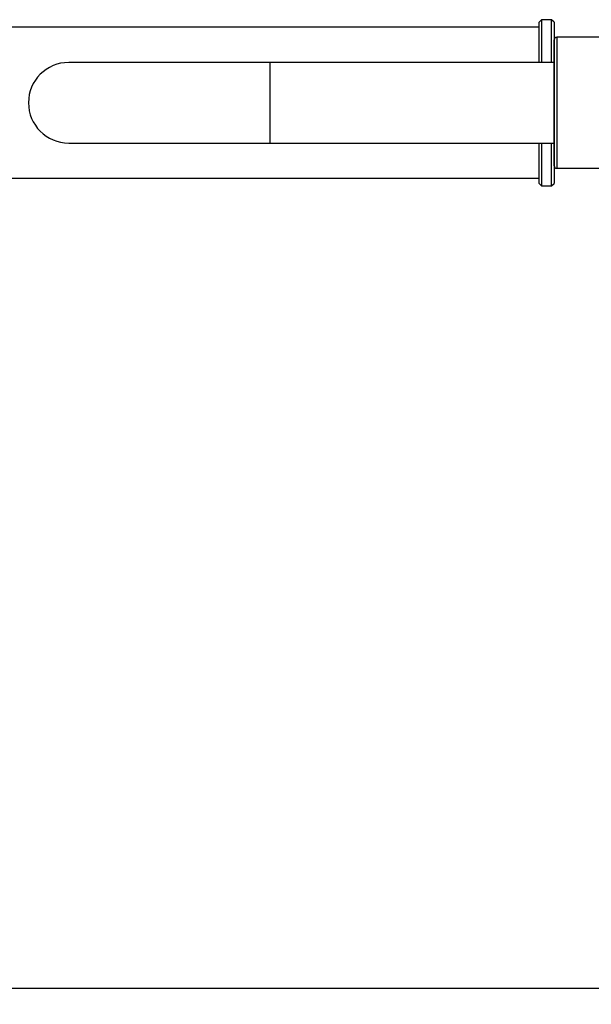
# Model space of a CAD drawing. Extents: x -169782 to -163062, y -95584 to -90832.
# Drawn here: x -167900 to -167673, y -94893 to -94502 of the extents above; entities that cross this region are included whole.
import ezdxf

# ---------------------------------------------------------------- set-up
doc = ezdxf.new("R2010")
doc.units = 0
doc.header["$MEASUREMENT"] = 0
doc.layers.get('0').update_dxf_attribs({"linetype": 'CONTINUOUS'})
doc.layers.get('Defpoints').update_dxf_attribs({"linetype": 'CONTINUOUS'})
doc.layers.add('WK', color=150, linetype='CONTINUOUS')
doc.styles.add('SLDTEXTSTYLE0', font='Gothic.ttf')
doc.dimstyles.get("Standard").update_dxf_attribs({"dimtxt": 50, "dimasz": 0.18, "dimexe": 0.18, "dimexo": 0.0625, "dimgap": 0.09, "dimtad": 1, "dimdec": 0, "dimzin": 0, "dimdsep": 46, "dimtxsty": 'SLDTEXTSTYLE0', "dimcen": 0.09, "dimadec": 0, "dimazin": 0, "dimtfac": 1, "dimtdec": 0, "dimtofl": 0, "dimtmove": 2, "dimatfit": 3, "dimfxl": 1, "dimtolj": 1, "dimtzin": 0, "dimarcsym": 0})

# ---------------------------------------------------------------- blocks, each defined once
blk = doc.blocks.new('*D106')
at = {"layer": 'Defpoints', "color": 0, "transparency": 16777216}
for p in [(-168076.88, -94535.16), (-166169.81, -94535.07), (-166169.81, -94886.76)]:
    blk.add_point(p, dxfattribs=at)
at = {"layer": 'WK', "color": 0, "lineweight": -2, "transparency": 16777216}
for p, q in [((-168076.88, -94535.22), (-168076.88, -94886.94)), ((-166169.81, -94535.14), (-166169.81, -94886.94)), ((-168076.7, -94886.76), (-166169.99, -94886.76))]:
    blk.add_line(p, q, dxfattribs=at)
at = {"layer": 'WK', "color": 0, "transparency": 16777216}
for points in [[(-168076.7, -94886.73), (-168076.7, -94886.79), (-168076.88, -94886.76)], [(-166169.99, -94886.73), (-166169.99, -94886.79), (-166169.81, -94886.76)]]:
    blk.add_solid(points, dxfattribs=at)
at = {"layer": 'WK', "color": 0, "transparency": 16777216, "insert": (-167123.34, -94860.41), "char_height": 50, "attachment_point": 5, "style": 'SLDTEXTSTYLE0'}
blk.add_mtext('\\A1;1907', dxfattribs=at)

msp = doc.modelspace()

# ---------------------------------------------------------------- linework, layer by layer
at = {"color": 7, "linetype": 'Continuous', "lineweight": 25}
for p, q in [((-167692.88, -94502.16), (-167693.88, -94503.16)), ((-167693.88, -94519.16), (-167693.88, -94503.16)), ((-167688.88, -94502.16), (-167692.88, -94502.16)), ((-167692.88, -94502.16), (-167692.88, -94519.16)), ((-167687.88, -94503.16), (-167688.88, -94502.16)), ((-167688.88, -94519.16), (-167688.88, -94502.16)), ((-167687.88, -94503.16), (-167687.88, -94509.75)), ((-167693.88, -94505.16), (-167903.88, -94505.16)), ((-167687.88, -94510.16), (-167687.88, -94560.16)), ((-167652.88, -94509.16), (-167686.88, -94509.16)), ((-167686.88, -94509.16), (-167686.88, -94561.16)), ((-167800.88, -94519.16), (-167880.88, -94519.16)), ((-167687.88, -94519.16), (-167800.88, -94519.16)), ((-167880.88, -94551.16), (-167800.88, -94551.16)), ((-167800.88, -94551.16), (-167687.88, -94551.16)), ((-167693.88, -94567.16), (-167693.88, -94551.16)), ((-167692.88, -94551.16), (-167692.88, -94568.16)), ((-167688.88, -94568.16), (-167688.88, -94551.16)), ((-167687.88, -94560.56), (-167687.88, -94567.16)), ((-167686.88, -94561.16), (-167652.88, -94561.16)), ((-167903.88, -94565.16), (-167693.88, -94565.16)), ((-167693.88, -94567.16), (-167692.88, -94568.16)), ((-167692.88, -94568.16), (-167688.88, -94568.16)), ((-167688.88, -94568.16), (-167687.88, -94567.16))]:
    msp.add_line(p, q, dxfattribs=at)
at = {"color": 1, "linetype": 'Continuous', "lineweight": 25}
msp.add_line((-167800.88, -94519.16), (-167800.88, -94551.16), dxfattribs=at)
at = {"color": 7, "linetype": 'Continuous', "lineweight": 25}
for centre, radius, start, end in [((-167686.88, -94510.16), 1, 90, 180), ((-167880.88, -94535.16), 16, 90, 270), ((-167686.88, -94560.16), 1, 180, 270)]:
    msp.add_arc(centre, radius, start, end, dxfattribs=at)
msp.add_open_spline([(-167687.88, -94560.16), (-167687.88, -94560.08), (-167687.88, -94559.91), (-167687.88, -94558.76), (-167687.88, -94557.4), (-167687.88, -94555.68), (-167687.88, -94552.97), (-167687.88, -94549.62), (-167687.88, -94546.68), (-167687.88, -94543.68), (-167687.88, -94539.83), (-167687.88, -94535.16), (-167687.88, -94530.5), (-167687.88, -94526.65), (-167687.88, -94523.64), (-167687.88, -94520.7), (-167687.88, -94517.36), (-167687.88, -94514.64), (-167687.88, -94512.93), (-167687.88, -94511.55), (-167687.88, -94510.52), (-167687.88, -94510.02), (-167687.88, -94510.16), (-167687.88, -94510.16)], degree=3, knots=[0, 0, 0, 0, 0.058238, 0.119965, 0.15215, 0.184341, 0.249998, 0.315656, 0.34784, 0.380031, 0.441758, 0.499997, 0.558235, 0.619962, 0.652146, 0.684337, 0.749995, 0.815652, 0.847837, 0.880028, 0.941755, 0.999993, 1, 1, 1, 1], dxfattribs=at)

# ---------------------------------------------------------------- dimensions: what is measured, and where the dimension line sits
at = {"layer": 'WK', "color": 0}
dim = msp.add_linear_dim(base=(-166169.81, -94886.76), p1=(-168076.88, -94535.16), p2=(-166169.81, -94535.07), dimstyle='Standard', dxfattribs=at)
dim.commit()
dim.dimension.update_dxf_attribs({"geometry": '*D106', "text_midpoint": (-167123.34, -94860.41)})

doc.saveas('drawing.dxf')
